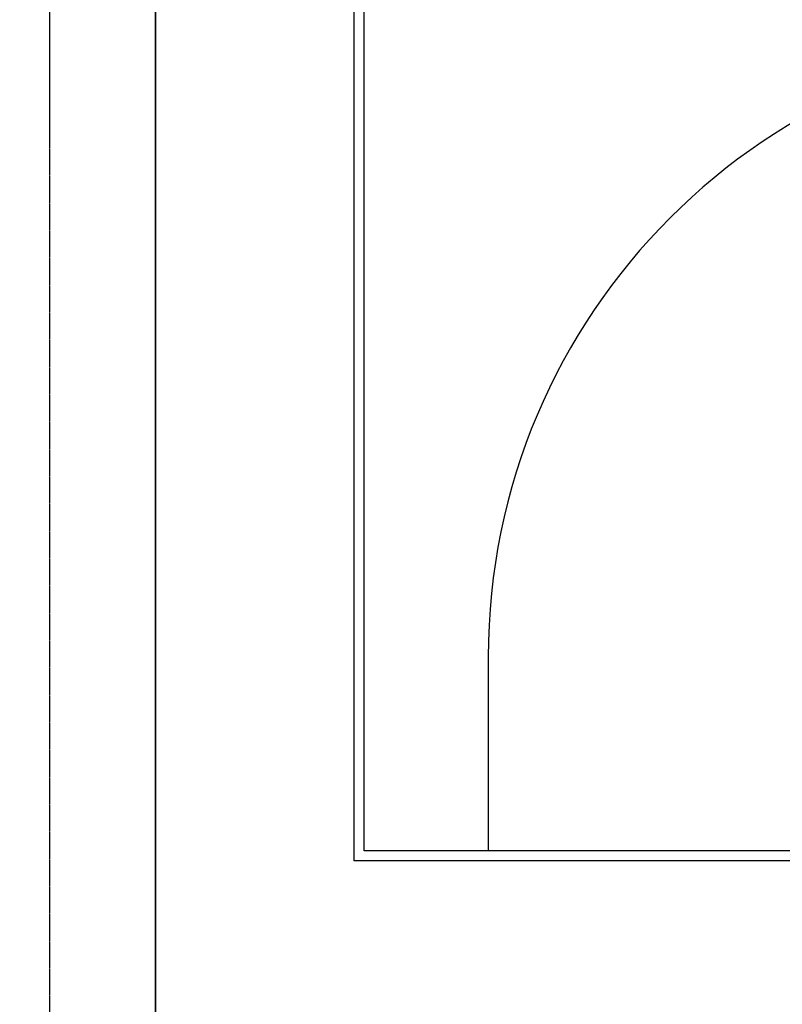
# Model space of a CAD drawing. Extents: x -125360 to 454350, y -205486 to -149821.
# Drawn here: x -23498 to -22884, y -166891 to -166098 of the extents above; entities that cross this region are included whole.
import ezdxf

# ---------------------------------------------------------------- set-up
doc = ezdxf.new("R2010")
doc.units = 0
doc.header["$LTSCALE"] = 10
doc.header["$MEASUREMENT"] = 0
doc.linetypes.add('CENTER', pattern=[2, 1.25, -0.25, 0.25, -0.25])
doc.layers.get('0').update_dxf_attribs({"linetype": 'CONTINUOUS'})
doc.layers.add('体育设施', color=7, linetype='CONTINUOUS')
doc.layers.add('红线', color=1, linetype='CENTER')
doc.styles.add('宋体', font='txt')

# ---------------------------------------------------------------- blocks, each defined once
blk = doc.blocks.new('$plan$00002333')
at = {"layer": '体育设施'}
for p, q in [((14000, 7500, 0), (14000, -7500, 0)), ((12050, -6250, 0), (14000, -6250, 0)), ((14000, -7500, 0), (-14000, -7500, 0))]:
    blk.add_line(p, q, dxfattribs=at)
at = {"layer": '体育设施', "elevation": 0}
blk.add_lwpolyline([(14100, -7600), (-14100, -7600), (-14100, 7600), (14100, 7600)], close=True, dxfattribs=at)
at = {"layer": '体育设施'}
blk.add_arc((12050, 0, 0), 6250, 90, 270, dxfattribs=at)

msp = doc.modelspace()

# ---------------------------------------------------------------- linework, layer by layer
at = {"color": 9, "elevation": -799920}
for points in [[(-23660.59, -164356.99), (-23388.7, -164356.99), (-23388.7, -166985.21), (-23660.59, -166985.21)], [(-23388.7, -164409.21), (-21852.7, -164409.21), (-21852.7, -166985.21), (-23388.7, -166985.21)]]:
    msp.add_lwpolyline(points, close=True, dxfattribs=at)
at = {"layer": '红线', "color": 9, "ltscale": 0.1, "elevation": -799920}
msp.add_lwpolyline([(-23473.61, -168797.36), (-23473.67, -168557.36), (-23473.6, -165018.89), (-17153.61, -165018.89), (-17153.44, -168797.06)], dxfattribs=at)

# ---------------------------------------------------------------- block references
at = {"color": 9, "xscale": 0.08000000000174623, "yscale": 0.08000000000174623, "zscale": 0.07999999998137355, "rotation": 270}
msp.add_blockref('$plan$00002333', (-22620.66, -165647.04, -799920), dxfattribs=at)

# ---------------------------------------------------------------- texts
at = {"color": 7, "ltscale": 0.5, "char_height": 247.3782, "width": 9338.1294, "attachment_point": 1, "style": '宋体'}
for s, insert in [('一、 总则\\P  为保障电力工程建设的顺利实施，有效防范各类安全事故，各施工运行单位应严格遵守国家及行业发布的有关方针规范，政策及规章制度，严格遵守国家及行业发布的各类技术规范和施工要求，严格做到按图施工，以保证电力设计工程的质量和安全。\\P二、 施工及运行参照的规范、标准、依据及要求\\P1、GB50150-2006 电气装置安装工程 电气设备交接试验标准\\P2、DL409-1991 电业安全工作规程\\P3、GB50169-2006 电气装置安装工程 接地装置施工及验收规范\\P4、GB50168-2006 电气装置安装工程 电缆线路施工及验收规范\\P5、GB50171-2012 电气装置安装工程 盘、柜、及二次回路接线施工及验收规范\\P6、GB50172-2012 电气装置安装工程 蓄电池施工及验收标准\\P7、GBJ147-2010 电气装置安装工程 高压电器施工及验收规范\\P8、GBJ148-2010 电气装置安装工程 电力变压器、油浸电抗器\\P             互感器施工及验收规范\\P9、GBJ149-2010 电气装置安装工程 母线装置施工及验收规范\\P10、JGJ94-2008 建筑桩基技术规范\\P11、JGJ79-2012 建筑地基处理技术规范\\P12、《安全生产法》\\P13、《建设工程安全生产管理条例》\\P14、《电力建设工程施工技术管理条例》\\P15、《电力建设安全健康与环境管理工作规定》', (-54422.33, -162190.38)), ('施工说明:\\P一.变电所用采用砖体实砌墙。\\P二.所有门窗要求钢门钢窗,所有钢窗要装纱窗,低压室门要装纱门.\\P三.所有墙上,地沟中的预埋铁件(包括高压柜,低压柜及变压器的底座)均应用{\\fISOCPEUR|b0|i0|c0|p34;%%C}8圆钢或-50*5扁铁牢固焊接, 并接入地网.\\P四.百叶窗以外墙平安装,规格为2100*600,百叶窗外侧要加装10*10的钢板网.\\P五.变电所的接地网由∠50*5*2500的角钢组成,接地极(角钢)间的连接用-50*5扁铁,保证焊接可靠.室外接地极间连接用扁铁埋深不小于300mm.要求接地电阻不大于4欧.\\P六.变电所的变压器门与高压室门及低压室门应装设挡鼠板,挡鼠板的安装方式采用插入式,材料为木质,高度为450mm,厚度为10mm.\\P八.低压零母排需重复接地.\\P九.变电所的接地网与发电机的接地网（如果有）分开,不能共用同一接地网.\\P十.变电所的变压器室和高低室及值班室的照明灯应装在墙的侧面,不能装在室内设备正上不屋顶,防止脱落危及电气设备.\\P十一:接地引出线由-50*5扁铁从接地网中引出,要求外露200mm,并在其上端50mm处打两个直径13mm孔.\\P十二.本图为电气工艺图,请翻土建图交供电部门审核后,方可施工.', (-44086.14, -162190.38))]:
    msp.add_mtext(s, dxfattribs=dict(at, insert=insert))

doc.saveas('drawing.dxf')
